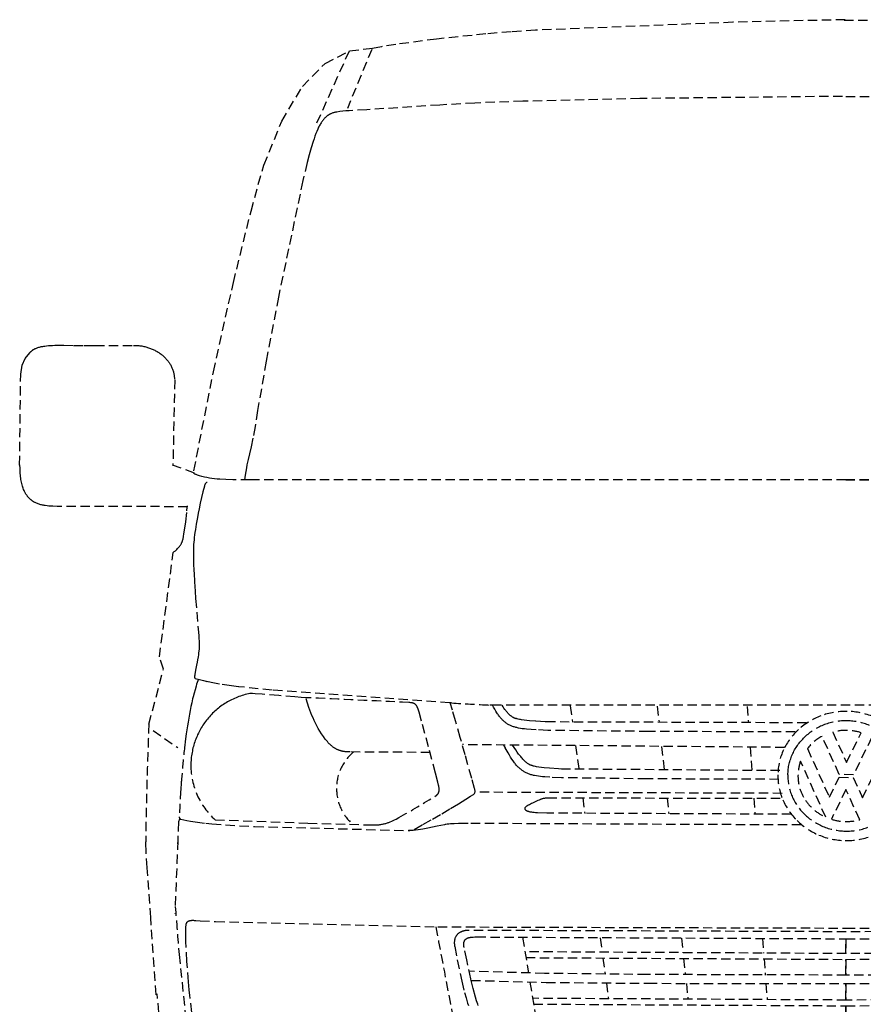
# Model space of a CAD drawing. Units: millimetres. Extents: x -1819261934 to 186912, y -1619087292 to 994.
# Drawn here: x -26894 to -25743, y -1121321 to -1119977 of the extents above; entities that cross this region are included whole.
import ezdxf

# ---------------------------------------------------------------- set-up
doc = ezdxf.new("R2010")
doc.units = ezdxf.units.MM
doc.linetypes.add('ČÁRKOVANÁ', pattern=[19.05, 12.7, -6.35])
doc.layers.add('BA_stafáž', color=3, linetype='ČÁRKOVANÁ')

# ---------------------------------------------------------------- blocks, each defined once
blk = doc.blocks.new('*U43')
at = {"color": 0, "linetype": 'ByBlock', "lineweight": -2}
for p, q in [((172.5, 1935.4), (139.2, 1854.6)), ((-96.4, 1484.2), (-98.9, 1367.5)), ((-99.8, 1368.1), (-69.6, 1357)), ((-52.5, 1072.1), (-52.2, 1072.1)), ((278.7, 1042.9), (278.8, 1042.9)), ((443.3, 1039), (446.4, 1016.8)), ((562.2, 1038.4), (564.6, 1016.4)), ((685.1, 1038.2), (686.7, 1015.9)), ((-126, 1005), (-92.3, 982)), ((735.8, 982.1), (296.5, 985.9)), ((354.9, 981.4), (352.6, 985.4)), ((450.8, 984.6), (455.1, 952.5)), ((568, 983.6), (571.5, 951.6)), ((689.1, 982.6), (691.4, 950.7)), ((732.6, 919.4), (314.4, 920.9)), ((460.5, 913.2), (463.4, 891.7)), ((575.6, 913), (577.9, 891.4)), ((694.1, 912.7), (695.6, 891)), ((-96.1, 755.2), (-96.1, 755.1)), ((-94.2, 743), (-94.2, 743.1)), ((378.3, 722.9), (386.4, 674)), ((484.4, 722.1), (487, 702.4)), ((595.2, 721.5), (597.3, 701.8)), ((705.9, 721), (707.4, 701.2)), ((488.1, 694.5), (491.1, 672.5)), ((598.2, 693.9), (600.6, 671.7)), ((708, 693.3), (709.7, 671.3)), ((388.4, 661.7), (398, 603.5)), ((492.8, 660.4), (495.7, 638.9)), ((601.9, 659.8), (604.1, 638.3)), ((710.6, 659.6), (712.2, 637.7)), ((-116.2, 601.2), (-120.4, 645.8))]:
    blk.add_line(p, q, dxfattribs=at)
for points in [[(818.5, 1975.9), (665.3, 1972.3), (395.9, 1961.5), (362.8, 1959.4), (328.3, 1956.5), (260.8, 1949.4), (205.3, 1942.1), (185.8, 1939), (178.7, 1937.6), (175.9, 1937), (173.6, 1936.5), (141.6, 1933), (95.4, 1830.6)], [(817.5, 1975.4), (860.8, 1975.2), (922.4, 1973.9), (1075.3, 1969), (1224.9, 1962.9), (1282.6, 1960), (1320.4, 1957.6), (1370.8, 1952.8), (1395.2, 1949.8), (1419, 1946.6), (1442.1, 1942.9), (1464.5, 1938.8), (1486, 1934.3), (1506.6, 1929.3), (1540.8, 1832.9)], [(-70.3, 1360), (-43.6, 1495.1), (-16.4, 1616.9), (7.7, 1714.5), (17.6, 1750.8), (25.4, 1777.1), (49.6, 1837.3), (77.8, 1884.6), (108.8, 1916.2), (141.6, 1933)], [(814.9, 1871.2), (538.4, 1868.2), (378.5, 1864.5), (313.2, 1862.1), (265.2, 1859.3), (165.6, 1852.9), (141.8, 1851.6), (137.2, 1851.3), (133, 1850.9), (128.9, 1850.4), (124.9, 1849.8), (124, 1849.7), (123, 1849.5), (122, 1849.3), (121.1, 1849), (120.2, 1848.8), (119.3, 1848.5), (118.4, 1848.2), (117.5, 1847.8), (116.7, 1847.5), (116.2, 1847.3), (115.8, 1847.1), (115.4, 1846.8), (115, 1846.6), (114.6, 1846.4), (114.2, 1846.2), (113.8, 1845.9), (113.4, 1845.7), (113, 1845.4), (112.6, 1845.2), (112.2, 1844.9), (111.8, 1844.6), (111.4, 1844.3), (111.1, 1844), (110.7, 1843.7), (110.3, 1843.4), (109.6, 1842.7), (108.8, 1842), (108.1, 1841.3), (107.4, 1840.5), (106.7, 1839.7), (106, 1838.8), (105.3, 1837.9), (104.6, 1837), (103.9, 1836), (103.3, 1834.9), (102.6, 1833.9), (102, 1832.7), (101.3, 1831.5), (100.7, 1830.3), (100, 1829), (98.7, 1826.3), (97.5, 1823.4), (96.2, 1820.3), (94.9, 1816.9), (93.7, 1813.3), (92.4, 1809.5), (89.8, 1801), (87.2, 1791.5), (84.4, 1780.9), (78.5, 1756.1), (45.1, 1597.1), (28.3, 1509.4), (16.7, 1442.2), (13.3, 1420.5), (10.4, 1404.3), (7.9, 1392.4), (5.8, 1383.2), (3.9, 1375.5), (2.2, 1367.9), (1.4, 1363.8), (0.6, 1359.1), (-0.2, 1353.8), (-1, 1347.6)], [(819.7, 1871.2), (1099.8, 1868.2)], [(-308.1, 1367.5), (-306.6, 1491.8), (-304.8, 1503.9), (-300.4, 1513.1), (-294.3, 1521), (-294, 1521.3), (-293.7, 1521.7), (-293.4, 1522), (-293.1, 1522.3), (-292.8, 1522.7), (-292.4, 1523), (-292.1, 1523.3), (-291.7, 1523.6), (-291.4, 1523.9), (-291, 1524.2), (-290.6, 1524.5), (-290.3, 1524.7), (-289.9, 1525), (-289.5, 1525.3), (-289.1, 1525.5), (-288.7, 1525.7), (-288.2, 1526), (-287.8, 1526.2), (-287.4, 1526.4), (-286.9, 1526.7), (-286.5, 1526.9), (-286, 1527.1), (-285, 1527.5), (-284.1, 1527.8), (-283.1, 1528.2), (-282, 1528.5), (-280.9, 1528.8), (-279.8, 1529.1), (-278.7, 1529.4), (-277.6, 1529.6), (-276.4, 1529.8), (-275.2, 1530), (-273.9, 1530.2), (-271.4, 1530.6), (-268.7, 1530.8), (-266, 1531), (-263.1, 1531.2), (-260.2, 1531.3), (-254.1, 1531.4), (-247.8, 1531.3), (-234.3, 1531.1), (-220, 1530.8), (-212.6, 1530.8), (-205.2, 1530.9), (-152.6, 1531.2), (-151.1, 1531.2), (-149.7, 1531.1), (-148.3, 1531.1), (-146.9, 1531), (-145.5, 1530.8), (-144.1, 1530.7), (-142.7, 1530.5), (-141.3, 1530.3), (-140, 1530), (-138.6, 1529.7), (-137.3, 1529.4), (-136, 1529.1), (-134.7, 1528.8), (-133.4, 1528.4), (-132.1, 1528), (-130.9, 1527.5), (-129.6, 1527.1), (-128.4, 1526.6), (-127.2, 1526.1), (-126, 1525.6), (-124.8, 1525), (-123.7, 1524.5), (-122.5, 1523.9), (-121.4, 1523.3), (-120.3, 1522.6), (-119.2, 1522), (-118.2, 1521.3), (-117.1, 1520.6), (-116.1, 1519.9), (-115.1, 1519.1), (-114.1, 1518.4), (-113.2, 1517.6), (-112.2, 1516.8), (-111.3, 1516), (-110.4, 1515.1), (-109.6, 1514.3), (-108.7, 1513.4), (-107.9, 1512.5), (-107.1, 1511.6), (-106.4, 1510.7), (-105.6, 1509.8), (-104.9, 1508.8), (-104.2, 1507.9), (-103.6, 1506.9), (-102.9, 1505.9), (-102.3, 1504.9), (-101.8, 1503.9), (-101.2, 1502.8), (-100.7, 1501.8), (-100.2, 1500.7), (-99.8, 1499.6), (-99.3, 1498.6), (-98.9, 1497.5), (-98.6, 1496.4), (-98.3, 1495.2), (-98, 1494.1), (-97.7, 1493), (-97.5, 1491.8), (-97.3, 1490.7), (-97.1, 1489.5), (-97, 1488.3), (-96.9, 1487.1), (-96.9, 1486), (-96.8, 1484.8)], [(-78.9, 1310.8), (-251.4, 1311.2), (-257.1, 1311.3), (-262.7, 1311.4), (-265.4, 1311.5), (-268.1, 1311.7), (-270.7, 1312), (-273.2, 1312.4), (-274.5, 1312.6), (-275.7, 1312.8), (-276.9, 1313), (-278.1, 1313.3), (-279.3, 1313.6), (-280.5, 1313.9), (-281.6, 1314.3), (-282.8, 1314.7), (-283.9, 1315.1), (-285, 1315.5), (-286.1, 1316), (-287.1, 1316.5), (-287.6, 1316.8), (-288.1, 1317.1), (-288.7, 1317.4), (-289.2, 1317.7), (-289.7, 1318), (-290.1, 1318.3), (-290.6, 1318.6), (-291.1, 1319), (-291.6, 1319.3), (-292.1, 1319.7), (-292.5, 1320.1), (-293, 1320.4), (-293.4, 1320.8), (-293.9, 1321.2), (-294.3, 1321.6), (-294.8, 1322.1), (-295.2, 1322.5), (-295.6, 1322.9), (-296, 1323.4), (-296.4, 1323.9), (-296.9, 1324.4), (-297.3, 1324.9), (-297.6, 1325.4), (-298, 1325.9), (-298.4, 1326.4), (-298.8, 1327), (-299.1, 1327.5), (-299.5, 1328.1), (-299.9, 1328.7), (-300.2, 1329.3), (-300.5, 1329.9), (-300.9, 1330.5), (-301.5, 1331.8), (-302.1, 1333.1), (-302.7, 1334.5), (-303.3, 1336), (-303.8, 1337.5), (-304.3, 1339.1), (-304.7, 1340.7), (-305.2, 1342.4), (-305.6, 1344.2), (-305.9, 1346), (-306.3, 1347.9), (-306.6, 1349.9), (-306.8, 1351.9), (-307.1, 1354), (-307.3, 1356.2), (-307.4, 1358.5), (-307.6, 1363.2), (-307.7, 1368.2)], [(819.4, 1347.6), (6.7, 1347.6), (-17.1, 1347.7), (-26.5, 1347.9), (-34.8, 1348.3), (-38.6, 1348.6), (-42.2, 1349), (-45.7, 1349.4), (-49.1, 1350), (-52.5, 1350.6), (-55.9, 1351.4), (-59.3, 1352.2), (-62.8, 1353.2), (-65.4, 1354), (-66.4, 1354.3), (-67.2, 1354.6), (-67.8, 1354.8), (-68.4, 1355.1), (-68.6, 1355.1), (-68.8, 1355.2), (-69, 1355.3), (-69.1, 1355.4), (-69.3, 1355.5), (-69.4, 1355.5), (-69.5, 1355.6), (-69.6, 1355.7), (-69.9, 1355.9), (-70, 1356), (-70.1, 1356), (-70.2, 1356.1), (-70.3, 1356.2), (-70.4, 1356.2), (-70.5, 1356.3), (-70.7, 1356.4), (-70.9, 1356.4)], [(-52.2, 1343.9), (-52.9, 1343.8), (-53.4, 1343.5), (-53.9, 1343.1), (-54.4, 1342.6), (-54.9, 1341.9), (-55.4, 1340.8), (-55.7, 1339.7), (-55.9, 1339), (-58, 1331.1), (-59.9, 1323.3), (-61.6, 1315.6), (-63.2, 1307.8), (-64.4, 1302.1), (-65.4, 1296.3), (-67.1, 1286.9), (-68.2, 1279.6), (-68.8, 1275.7), (-69.3, 1272.3), (-69.7, 1268.7), (-70, 1265.6), (-70.3, 1262.5), (-70.6, 1259.1), (-70.8, 1255.1), (-70.8, 1252.3), (-70.9, 1249.6), (-70.9, 1246.4), (-70.9, 1241.9), (-70.8, 1237.4), (-70.7, 1231.6), (-70.5, 1225.1), (-70.1, 1218.4), (-69.6, 1210), (-69.5, 1208.3), (-68.7, 1195.7), (-67.9, 1185.5), (-66.4, 1166.9), (-64.1, 1139.5), (-63.7, 1134.5), (-63.4, 1131), (-63.1, 1127.2), (-63, 1124.7), (-63, 1122), (-63.1, 1119.3), (-63.2, 1116.7), (-63.5, 1113.7), (-63.8, 1111.2), (-64.1, 1108.5), (-64.5, 1105.8), (-65.2, 1101.8), (-65.8, 1098.4), (-66.5, 1094.5), (-67.4, 1089.8), (-69, 1082), (-69.2, 1080.9), (-69.5, 1079.4), (-69.5, 1078.4), (-69.5, 1077.8), (-69.4, 1077.3), (-69.1, 1077), (-68.8, 1076.6), (-68.4, 1076.4), (-62.5, 1074.7), (-57.1, 1073.3), (-52.1, 1072.1)], [(-64, 1075.2), (-64.8, 1073.2), (-65.7, 1070.8), (-66.5, 1068.3), (-67.3, 1065.9), (-68.7, 1060.9), (-70.1, 1056), (-71.4, 1051), (-72, 1048.5), (-73.1, 1043.2), (-74.3, 1038), (-75.3, 1032.7), (-76.4, 1027.4), (-78.2, 1016.7), (-79.1, 1011.4), (-79.9, 1006), (-80.7, 1000.7), (-82.1, 990.1), (-82.8, 984.7)], [(252, 975.3), (142.8, 975.9), (140.2, 975.9), (138.9, 976), (137.7, 976.1), (136.4, 976.2), (135.1, 976.4), (133.8, 976.6), (133.2, 976.7), (132.5, 976.8), (131.9, 977), (131.3, 977.1), (130.6, 977.3), (130, 977.5), (129.4, 977.7), (128.7, 977.9), (128.1, 978.1), (127.5, 978.3), (126.8, 978.6), (126.2, 978.9), (125.5, 979.1), (124.9, 979.4), (124.3, 979.8), (123.6, 980.1), (123, 980.5), (122.3, 980.9), (121.7, 981.3), (121.1, 981.7), (120.4, 982.1), (119.8, 982.6), (119.1, 983.1), (118.5, 983.6), (117.8, 984.1), (117.2, 984.7), (116.5, 985.2), (115.8, 985.9), (115.2, 986.5), (114.5, 987.1), (113.2, 988.5), (111.9, 990), (110.5, 991.6), (109.1, 993.4), (106.5, 997), (104, 1000.6), (101.7, 1004.2), (99.5, 1007.9), (97.5, 1011.5), (95.7, 1015.1), (93.9, 1018.7), (92.3, 1022.3), (90.8, 1025.9), (89.4, 1029.4), (86.8, 1036.5), (82.3, 1050)], [(230.2, 870), (242.4, 876.8), (255.3, 884.1), (268.3, 891.6), (280, 898.5), (291, 905.3), (300.7, 911.3), (307.3, 915.4), (310.3, 917.3), (311.3, 918), (311.9, 918.5), (312.4, 918.9), (312.7, 919.4), (313.1, 919.9), (313.4, 920.6), (313.5, 921.4), (313.6, 922.1), (313.5, 922.9), (313.3, 923.7), (313, 925), (312.8, 925.8), (308.9, 939.9), (300, 971.9), (293.4, 995.5), (286.8, 1018.5), (282.6, 1032.9), (279.6, 1043.2)], [(750.5, 1003.2), (550.2, 1003.9), (413, 1005.4), (397, 1006.1), (390.1, 1006.5), (383.8, 1007), (380.8, 1007.3), (378, 1007.7), (375.4, 1008.1), (372.8, 1008.6), (371.6, 1008.8), (370.4, 1009.1), (369.2, 1009.4), (368.1, 1009.7), (367, 1010.1), (365.9, 1010.4), (364.8, 1010.8), (363.8, 1011.2), (362.7, 1011.6), (361.7, 1012.1), (360.8, 1012.5), (359.8, 1013), (358.9, 1013.6), (357.9, 1014.1), (357, 1014.7), (356.1, 1015.3), (355.3, 1015.9), (354.4, 1016.6), (353.5, 1017.2), (352.7, 1018), (351.9, 1018.7), (351.1, 1019.5), (350.3, 1020.3), (349.5, 1021.2), (348.7, 1022.1), (347.9, 1023), (347.1, 1023.9), (346.4, 1024.9), (345.6, 1026), (344.9, 1027), (344.1, 1028.1), (343.4, 1029.3), (341.9, 1031.7), (340.4, 1034.3), (338.9, 1037.1), (337.3, 1040)], [(728.2, 938.5), (548.4, 939.2), (431.4, 940.7), (415.6, 941.4), (408.8, 941.8), (405.7, 942.1), (402.7, 942.4), (399.9, 942.8), (397.2, 943.2), (394.6, 943.7), (393.4, 944), (392.2, 944.3), (391, 944.6), (389.8, 944.9), (388.7, 945.2), (387.6, 945.6), (386.5, 946), (385.4, 946.4), (384.4, 946.9), (383.4, 947.3), (382.4, 947.8), (381.4, 948.4), (380.4, 948.9), (379.5, 949.5), (378.6, 950.1), (377.6, 950.8), (376.7, 951.4), (375.8, 952.2), (374.9, 952.9), (374.1, 953.7), (373.2, 954.5), (372.3, 955.3), (371.5, 956.2), (370.6, 957.2), (369.8, 958.1), (368.9, 959.1), (368.1, 960.2), (367.2, 961.3), (365.5, 963.6), (363.8, 966.1), (362.1, 968.7), (360.3, 971.6), (358.5, 974.7), (354.8, 981.4)], [(-86.5, 947), (-87.2, 938.9), (-88.2, 924.3)], [(745, 890.8), (411.4, 892.4), (398.7, 892.8), (396.2, 892.9), (394.2, 893.1), (392.5, 893.3), (390.8, 893.5), (389.4, 893.8), (388.7, 893.9), (388, 894.1), (387.4, 894.2), (386.9, 894.4), (386.3, 894.5), (385.8, 894.7), (385.6, 894.8), (385.3, 894.9), (385.1, 895), (384.9, 895.1), (384.7, 895.1), (384.5, 895.2), (384.3, 895.3), (384.1, 895.4), (383.9, 895.5), (383.7, 895.6), (383.6, 895.7), (383.4, 895.9), (383.3, 896), (383.1, 896.1), (383, 896.2), (382.9, 896.2), (382.9, 896.3), (382.8, 896.4), (382.8, 896.4), (382.7, 896.5), (382.6, 896.5), (382.6, 896.6), (382.5, 896.7), (382.5, 896.7), (382.4, 896.8), (382.4, 896.8), (382.3, 896.9), (382.3, 897), (382.2, 897), (382.2, 897.1), (382.2, 897.1), (382.1, 897.2), (382.1, 897.3), (382.1, 897.3), (382, 897.4), (382, 897.5), (382, 897.5), (381.9, 897.6), (381.9, 897.7), (381.9, 897.7), (381.9, 897.8), (381.8, 897.9), (381.8, 897.9), (381.8, 898), (381.8, 898.1), (381.8, 898.2), (381.7, 898.2), (381.7, 898.3), (381.7, 898.4), (381.7, 898.4), (381.7, 898.5), (381.7, 898.6), (381.7, 898.7), (381.7, 898.7), (381.7, 898.8), (381.7, 898.9), (381.7, 899), (381.7, 899), (381.7, 899.1), (381.7, 899.2), (381.7, 899.3), (381.7, 899.4), (381.8, 899.5), (381.8, 899.6), (381.8, 899.7), (381.9, 899.8), (381.9, 899.8), (382, 899.9), (382, 900), (382.1, 900.1), (382.2, 900.2), (382.2, 900.3), (382.3, 900.4), (382.4, 900.5), (382.4, 900.6), (382.5, 900.7), (382.6, 900.8), (382.7, 900.9), (382.8, 901), (383, 901.2), (383.2, 901.4), (383.4, 901.6), (383.7, 901.8), (383.9, 902), (384.2, 902.2), (384.5, 902.3), (385.1, 902.7), (385.7, 903.1), (386.3, 903.5), (387, 903.9), (387.7, 904.3), (389.2, 905.1), (390.7, 905.9), (392.3, 906.6), (399.8, 910), (401.5, 910.7), (402.3, 911), (403.1, 911.4), (403.9, 911.7), (404.6, 911.9), (405.4, 912.2), (406.2, 912.4), (407, 912.6), (407.9, 912.8), (408.7, 912.9), (409.6, 913.1), (410.5, 913.2), (411.4, 913.2), (412.3, 913.3), (734.2, 912.7)], [(758.5, 876.2), (304.2, 878.3), (291, 878.1), (285.2, 877.9), (279.9, 877.6), (277.6, 877.4), (275.4, 877.2), (273.5, 876.9), (272.5, 876.8), (271.7, 876.6), (267, 875.7), (261.6, 874.5), (249.1, 871.8), (242.4, 870.6), (239.1, 870), (235.7, 869.5), (232.3, 869.1), (229, 868.8), (227.3, 868.7), (225.7, 868.6), (224.1, 868.6), (222.6, 868.5)], [(-72.9, 620.3), (-76, 643.9), (-76.4, 647.1), (-76.8, 651.3), (-77.8, 662.2), (-79.7, 689.9), (-81.1, 717.1), (-81.4, 727.5), (-81.5, 731.3), (-81.5, 732.8), (-81.4, 734), (-81.3, 736.2), (-81.2, 737.2), (-81.1, 738.2), (-81, 739), (-80.9, 739.4), (-80.9, 739.8), (-80.8, 740.2), (-80.7, 740.6), (-80.6, 741), (-80.5, 741.3), (-80.4, 741.6), (-80.4, 741.8), (-80.3, 741.9), (-80.3, 742.1), (-80.2, 742.2), (-80.1, 742.4), (-80.1, 742.5), (-80, 742.6), (-79.9, 742.8), (-79.9, 742.9), (-79.8, 743), (-79.7, 743.2), (-79.7, 743.3), (-79.6, 743.4), (-79.5, 743.5), (-79.4, 743.6), (-79.3, 743.7), (-79.2, 743.8), (-79.2, 743.9), (-79.1, 744), (-79, 744.1), (-78.9, 744.2), (-78.8, 744.3), (-78.7, 744.4), (-78.6, 744.5), (-78.4, 744.6), (-78.3, 744.7), (-78.2, 744.7), (-78.1, 744.8), (-78, 744.9), (-77.9, 744.9), (-77.7, 745), (-77.6, 745.1), (-77.5, 745.1), (-77.3, 745.2), (-77.2, 745.3), (-77, 745.3), (-76.9, 745.4), (-76.8, 745.4), (-76.6, 745.5), (-76.4, 745.5), (-76.3, 745.5), (-76.1, 745.6), (-75.8, 745.7), (-75.4, 745.7), (-75.1, 745.8), (-74.7, 745.8), (-74.3, 745.9), (-73.9, 745.9), (-73.4, 745.9), (-73, 746), (-72, 746), (-71, 746), (-69.9, 745.9), (-67.5, 745.8), (-61.7, 745.4), (-40.8, 744.3), (262.7, 737.1), (819.8, 735.4), (1376.8, 737.1)], [(1334.5, 732.3), (819.8, 730.4), (305.1, 732.3), (304.3, 732.3), (303.6, 732.3), (302.9, 732.2), (302.2, 732.2), (301.5, 732.1), (300.8, 732), (300.1, 731.9), (299.5, 731.8), (298.9, 731.7), (298.3, 731.5), (297.7, 731.4), (297.1, 731.2), (296.5, 731), (295.9, 730.9), (295.4, 730.7), (294.9, 730.5), (294.4, 730.2), (293.9, 730), (293.4, 729.8), (292.9, 729.5), (292.5, 729.2), (292, 729), (291.6, 728.7), (291.2, 728.4), (290.8, 728.1), (290.4, 727.8), (290, 727.4), (289.7, 727.1), (289.3, 726.8), (289, 726.4), (288.7, 726), (288.4, 725.7), (288.1, 725.3), (287.8, 724.9), (287.6, 724.5), (287.3, 724.1), (287.1, 723.7), (286.9, 723.2), (286.7, 722.8), (286.5, 722.4), (286.3, 721.9), (286.1, 721.4), (286, 721), (285.9, 720.5), (285.7, 720), (285.6, 719.5), (285.5, 719), (285.4, 718.5), (285.4, 718), (285.3, 717.5), (285.3, 717), (285.2, 716.4), (285.2, 715.9), (285.2, 715.4), (285.2, 714.8), (285.2, 714.3), (285.3, 713.7), (285.3, 713.1), (285.4, 712.6), (285.4, 712), (285.5, 711.4), (285.6, 710.8), (285.7, 710.2), (289.1, 692), (295.3, 662.9), (299.1, 647.4), (301.2, 640), (303.3, 632.9), (304.4, 629.6)], [(819.8, 720.8), (819.8, 700.6), (819.8, 720.8), (1324.1, 723.3)], [(317.8, 629.6), (317.1, 631.5), (316.4, 633.6), (315.6, 635.9), (314.1, 641.1), (310.9, 653.1), (307.7, 666.3), (302.1, 691.9), (298.6, 708.9), (298.5, 709.4), (298.4, 710), (298.4, 710.6), (298.3, 711.1), (298.3, 711.6), (298.2, 712.1), (298.2, 712.6), (298.2, 713.1), (298.2, 713.6), (298.2, 714), (298.2, 714.5), (298.3, 714.9), (298.3, 715.3), (298.3, 715.5), (298.4, 715.7), (298.4, 715.9), (298.4, 716.1), (298.5, 716.3), (298.5, 716.5), (298.6, 716.6), (298.6, 716.8), (298.7, 717), (298.7, 717.2), (298.8, 717.3), (298.9, 717.5), (298.9, 717.7), (299, 717.8), (299.1, 718), (299.1, 718.1), (299.2, 718.3), (299.3, 718.4), (299.4, 718.6), (299.5, 718.7), (299.5, 718.8), (299.6, 719), (299.7, 719.1), (299.8, 719.2), (299.9, 719.4), (300, 719.5), (300.1, 719.6), (300.2, 719.7), (300.4, 719.9), (300.5, 720), (300.6, 720.1), (300.7, 720.2), (300.8, 720.3), (300.9, 720.4), (301.1, 720.5), (301.2, 720.6), (301.3, 720.7), (301.5, 720.8), (301.6, 720.9), (301.8, 721), (301.9, 721.1), (302, 721.2), (302.2, 721.3), (302.3, 721.3), (302.5, 721.4), (302.7, 721.5), (303, 721.6), (303.3, 721.8), (303.7, 721.9), (304, 722), (304.4, 722.2), (304.7, 722.3), (305.1, 722.4), (305.5, 722.5), (305.9, 722.6), (306.3, 722.6), (306.8, 722.7), (307.2, 722.8), (308.1, 722.9), (309, 723), (310, 723.1), (311, 723.2), (313.1, 723.3), (315.4, 723.3), (819.8, 720.8)], [(1258, 703), (819.8, 700.6), (381.6, 703)], [(382.9, 695.1), (819.8, 692.7), (819.8, 671.2), (819.8, 692.7), (1256.7, 695.1)], [(1334.1, 676.4), (1231.5, 673.6), (1091.5, 672), (819.8, 671.2), (548.1, 672), (408.1, 673.6), (305.4, 676.4)], [(308.3, 664), (410.5, 661.3), (549.5, 660), (819.8, 659.6), (819.8, 637.1), (819.8, 659.6), (1090, 660), (1229.1, 661.3), (1331.3, 664)], [(1247.5, 639.5), (819.8, 637.1), (392.1, 639.5)], [(393.4, 631.6), (819.8, 629.3), (819.8, 600.5), (819.8, 629.3), (1246.2, 631.6)]]:
    blk.add_lwpolyline(points, dxfattribs=at)
for points in [[(-121.7, 644.4), (-129.2, 749.9), (-134, 817.8), (-135.5, 841.6), (-136, 849.3), (-136.1, 851.8), (-136.1, 853.4, -0.006711), (-131.7, 1013.8), (-111.8, 1089), (-117.3, 1105.6), (-98.5, 1248.3), (-98.5, 1248.3), (-98.5, 1248.3), (-98.4, 1248.3), (-98.4, 1248.4), (-98.1, 1248.6), (-97, 1249.5), (-96.3, 1250.1), (-95.5, 1250.8), (-94.6, 1251.7), (-93.6, 1252.6), (-92.6, 1253.6), (-91.6, 1254.7), (-91.1, 1255.3), (-90.6, 1255.9), (-90.1, 1256.6), (-89.6, 1257.2), (-89.1, 1257.8), (-88.7, 1258.5), (-88.2, 1259.2), (-87.8, 1259.9), (-87.4, 1260.6), (-87, 1261.3), (-86.8, 1261.6), (-86.7, 1262), (-86.5, 1262.3), (-86.3, 1262.7), (-86.3, 1262.9), (-86.2, 1263.1), (-86, 1263.5), (-85.9, 1264), (-85.7, 1264.5), (-85.4, 1265.7), (-85.1, 1267), (-84.4, 1270.1), (-83.8, 1273.6), (-82.6, 1281.7), (-81.5, 1290.2), (-79.8, 1305.3), (-79.3, 1310.1), (-79.2, 1311.4), (-79.1, 1311.8), (-79.1, 1311.9), (-79.1, 1311.9), (-79.1, 1311.9)], [(1301.9, 1039.8), (339.8, 1039.7), (333.7, 1039.9, -0.002039), (281.2, 1042.8), (281.1, 1042.8), (278.8, 1042.9), (36.6, 1060.2), (-9, 1065), (-9.2, 1065), (-19, 1066.3), (-35.2, 1068.7), (-46.9, 1070.9), (-52.6, 1072.2)], [(82.3, 1050), (76.3, 1050.4), (67.7, 1051.1), (45.7, 1053), (22.9, 1054.9), (13.4, 1055.5), (9.5, 1055.7), (6.3, 1055.7), (4.1, 1055.3), (1.9, 1054.8), (-0.3, 1054.2), (-2.5, 1053.6), (-4.6, 1053), (-6.7, 1052.3), (-8.8, 1051.6), (-10.8, 1050.8), (-12.8, 1050), (-14.8, 1049.1), (-16.8, 1048.2), (-18.8, 1047.3), (-20.7, 1046.3), (-22.6, 1045.3), (-24.5, 1044.2), (-26.3, 1043.1), (-28.1, 1042), (-29.9, 1040.8), (-31.7, 1039.6), (-33.4, 1038.4), (-35.1, 1037.1), (-36.8, 1035.8), (-38.4, 1034.4), (-40.1, 1033.1), (-41.6, 1031.7), (-43.2, 1030.2), (-44.7, 1028.7), (-46.2, 1027.2), (-47.6, 1025.7), (-49.1, 1024.1), (-50.4, 1022.5), (-51.8, 1020.9), (-53.1, 1019.3), (-54.4, 1017.6), (-55.6, 1015.9), (-56.8, 1014.2), (-58, 1012.4), (-59.1, 1010.6), (-60.2, 1008.8), (-61.3, 1007), (-62.3, 1005.2), (-63.3, 1003.3), (-64.2, 1001.4), (-65.2, 999.5), (-66, 997.5), (-66.8, 995.6), (-67.6, 993.6), (-68.4, 991.6), (-69.1, 989.6), (-69.7, 987.6), (-70.4, 985.5), (-70.9, 983.5), (-71.5, 981.4), (-72, 979.3), (-72.4, 977.2), (-72.8, 975.1), (-73.2, 972.9), (-73.5, 970.8), (-73.8, 968.6), (-74, 966.5), (-74.2, 964.3), (-74.3, 962.1), (-74.4, 959.9), (-74.4, 957.7, 0.212923), (-41.3, 883.4), (85.2, 878.8), (174.5, 876.2), (175.9, 876.2), (177.3, 876.2), (178.7, 876.3), (180, 876.4), (181.2, 876.5), (182.5, 876.6), (183.7, 876.8), (184.9, 876.9), (186.1, 877.1), (187.2, 877.3), (188.4, 877.6), (189.5, 877.8), (190.6, 878.1), (191.7, 878.4), (192.7, 878.7), (193.8, 879), (194.8, 879.4), (195.8, 879.7), (197.8, 880.5), (199.8, 881.3), (201.8, 882.2), (203.7, 883.2), (205.7, 884.1), (209.6, 886.2, 0.007633), (260.4, 916.3), (260.7, 916.5), (261, 916.7), (261.2, 917), (261.4, 917.1), (261.5, 917.2), (261.6, 917.3), (261.8, 917.4), (261.9, 917.6), (262, 917.7), (262.2, 917.8), (262.3, 917.9), (262.4, 918.1), (262.5, 918.2), (262.6, 918.3), (262.7, 918.5), (262.8, 918.6), (262.9, 918.8), (263, 918.9), (263.1, 919.1), (263.2, 919.2), (263.3, 919.4), (263.4, 919.5), (263.5, 919.7), (263.6, 919.9), (263.7, 920), (263.7, 920.2), (263.8, 920.4), (263.9, 920.5), (264, 920.7), (264, 920.9), (264.1, 921.1), (264.1, 921.3), (264.2, 921.5), (264.2, 921.7), (264.3, 921.9), (264.3, 922.1), (264.4, 922.3), (264.4, 922.5), (264.4, 922.7), (264.5, 922.9), (264.5, 923.1), (264.5, 923.3), (264.5, 923.6), (264.5, 923.8), (264.5, 924), (264.5, 924.5), (264.5, 925), (264.5, 925.5), (264.5, 926), (264.4, 926.6), (264.3, 927.1), (264.2, 927.7), (264.1, 928.3), (263.9, 929.2), (263.6, 930.5), (262.6, 934.6), (259.4, 947.1), (250, 982.8), (240.5, 1018.1), (237, 1030.4), (235.8, 1034.2), (235.4, 1035.5), (235.3, 1035.9), (235.2, 1036.1), (235.1, 1036.2), (234.7, 1037.1), (234.5, 1037.6), (234.3, 1038), (234.1, 1038.3), (233.8, 1038.7), (233.6, 1039.1), (233.4, 1039.4), (233.3, 1039.6), (233.2, 1039.7), (233, 1039.9), (232.9, 1040), (232.8, 1040.2), (232.7, 1040.3), (232.5, 1040.4), (232.4, 1040.6), (232.3, 1040.7), (232.1, 1040.8), (232, 1040.9), (231.9, 1041.1), (231.7, 1041.2), (231.6, 1041.3), (231.4, 1041.4), (231.2, 1041.5), (231.1, 1041.6), (230.9, 1041.7), (230.8, 1041.8), (230.6, 1041.9), (230.4, 1042), (230.2, 1042.1), (230, 1042.1), (229.8, 1042.2), (229.6, 1042.3), (229.4, 1042.4), (229.2, 1042.4), (229, 1042.5), (228.8, 1042.6), (228.5, 1042.6), (228.1, 1042.8), (227.6, 1042.9), (227, 1043), (226.5, 1043.1), (225.9, 1043.1), (224.6, 1043.3), (223.2, 1043.4, 0.000968), (82.3, 1050)], [(766, 1015.7), (414.7, 1016.9), (414.7, 1016.9), (414.7, 1016.9), (414.6, 1016.9), (414.3, 1016.9), (413.2, 1017), (409.1, 1017.1), (395.8, 1017.9), (388, 1018.5), (384.2, 1018.9), (380.5, 1019.4), (377.1, 1019.9), (375.5, 1020.1), (374, 1020.4), (372.5, 1020.7), (371.2, 1021.1), (370.6, 1021.2), (370.1, 1021.4), (369.5, 1021.6), (369, 1021.7, -0.097363), (360.2, 1027.1), (359.5, 1027.7), (358.9, 1028.3), (358.3, 1028.9), (357.7, 1029.6), (357.1, 1030.3), (356.5, 1031), (355.9, 1031.7), (355.3, 1032.5), (354.7, 1033.3), (354.1, 1034.1), (353, 1035.8), (351.8, 1037.7), (350.7, 1039.6)], [(905.7, 907.5, 0.10536), (913.5, 941.4, 0.10597), (906.8, 975.6, 0.098098), (887.2, 1004.3, 0.094829), (857.5, 1023.9, 0.095682), (821.6, 1031.3, 0.095027), (785.5, 1025.2, 0.095445), (755.2, 1006.7, 0.09938), (734.6, 978.8, 0.107307), (726.9, 944.9, 0.106287), (733.5, 910.7, 0.099182), (753.2, 882.1, 0.095074), (782.8, 862.5, 0.09619), (818.7, 855, 0.096239), (854.8, 861.1, 0.095506), (885.1, 879.7, 0.099439), (905.7, 907.5)], [(849.8, 873.1, -0.097089), (818.9, 867.9, -0.096026), (788.3, 874.3, -0.095219), (763, 891, -0.09967), (746.2, 915.4, -0.106762), (740.5, 944.6), (740.6, 946.5), (740.7, 948.4), (740.8, 950.3), (741, 952.2), (741.3, 954.1), (741.5, 955.9), (741.9, 957.7), (742.3, 959.5), (742.7, 961.4), (743.2, 963.1), (743.7, 964.9), (744.3, 966.7), (744.9, 968.4), (745.6, 970.2), (746.4, 971.9), (747.1, 973.6), (748, 975.3), (748.8, 977), (749.7, 978.6), (750.6, 980.2), (751.6, 981.8), (752.6, 983.4), (753.6, 984.9), (754.7, 986.4), (755.8, 987.9), (757, 989.3), (758.2, 990.7), (759.4, 992.1), (760.7, 993.5), (762, 994.9), (763.3, 996.2), (764.7, 997.5, -0.093872), (790.5, 1013.2, -0.09649), (821.4, 1018.4, -0.096253), (852.1, 1012.1, -0.095927)], [(842.3, 913.3), (874.3, 978.5, 0.102501), (855, 995.9), (829.9, 944.9), (810.5, 945.3), (787.1, 997.2, 0.104303), (767.2, 980.5), (797.1, 914.1), (810.4, 941.4), (829.8, 941), (842.3, 913.3)], [(820.5, 961.7), (840.5, 1002.2, 0.069145), (821.2, 1005.4, 0.068919), (801.8, 1003), (820.5, 961.7)], [(-82.7, 984.7, 0.00976), (-86.5, 947), (-88.2, 924.3, 0.006116), (-90.2, 887.2), (-90.2, 886.4), (-90.1, 885.8), (-90, 885.4), (-89.6, 884.9), (-89.4, 884.6), (-89.2, 884.5), (-88.9, 884.3), (-88.6, 884.1), (-88.3, 884.1), (-80, 882.4), (-74.8, 881.5), (-68.4, 880.5), (-54.1, 878.6), (-45.8, 877.7), (-27.1, 876.2), (12.5, 874.2), (224.4, 868.5)], [(729.3, 950.4), (432.8, 952.6), (432.8, 952.6), (432.8, 952.6), (432.7, 952.6), (432.4, 952.6), (431.4, 952.6), (427.5, 952.8), (415, 953.6), (407.8, 954.3), (404.1, 954.7), (400.7, 955.2), (397.4, 955.8), (395.9, 956.1), (394.4, 956.4), (393.1, 956.7), (392.5, 956.9), (391.8, 957.1), (391.3, 957.3), (390.7, 957.5), (390.2, 957.7), (389.7, 957.9, -0.091891), (380.4, 964.4), (379.5, 965.3), (378.6, 966.3), (377.7, 967.3), (376.7, 968.4), (375.8, 969.5), (374.9, 970.6), (373, 973.1), (371, 975.8), (369, 978.8), (364.8, 985.3)], [(147.6, 975.8, 0.22194), (124.4, 926.1, 0.218992), (147, 876.8)], [(764.4, 910.2, 0.144677), (792.2, 886.9), (757.8, 963.4, 0.082183), (754.3, 944.4, 0.156775), (764.4, 910.2)], [(799.8, 884.1, 0.144511), (838.6, 883.4), (819.8, 924.6), (799.8, 884.1)], [(-88.3, 884.1), (-89.6, 884.1), (-90.2, 883.8), (-90.5, 883.5), (-91, 881.3), (-91.1, 880.9), (-91.2, 880.5), (-91.2, 880.2, 0.001946), (-92.4, 855), (-95.8, 761.5)], [(-91.2, 880.2, 0.001946), (-92.4, 855), (-92.6, 850.3)], [(-95.7, 764.9, 0.001971), (-90.4, 699.3), (-72.4, 524.1)]]:
    blk.add_lwpolyline(points, format="xyb", dxfattribs=at)
blk.add_polyline3d([(819.4, 1347.6, 0), (1632.2, 1347.6, 0), (819.4, 1347.6, 0)], dxfattribs=at)
blk.add_arc((15339.7, 3569.4), 15343.5, 190.63707, 191.26269, dxfattribs=at)

msp = doc.modelspace()

# ---------------------------------------------------------------- block references
at = {"layer": 'BA_stafáž', "rotation": 3.727987306821575e-06}
msp.add_blockref('*U43', (-26586.2, -1121952.4), dxfattribs=at)

doc.saveas('drawing.dxf')
